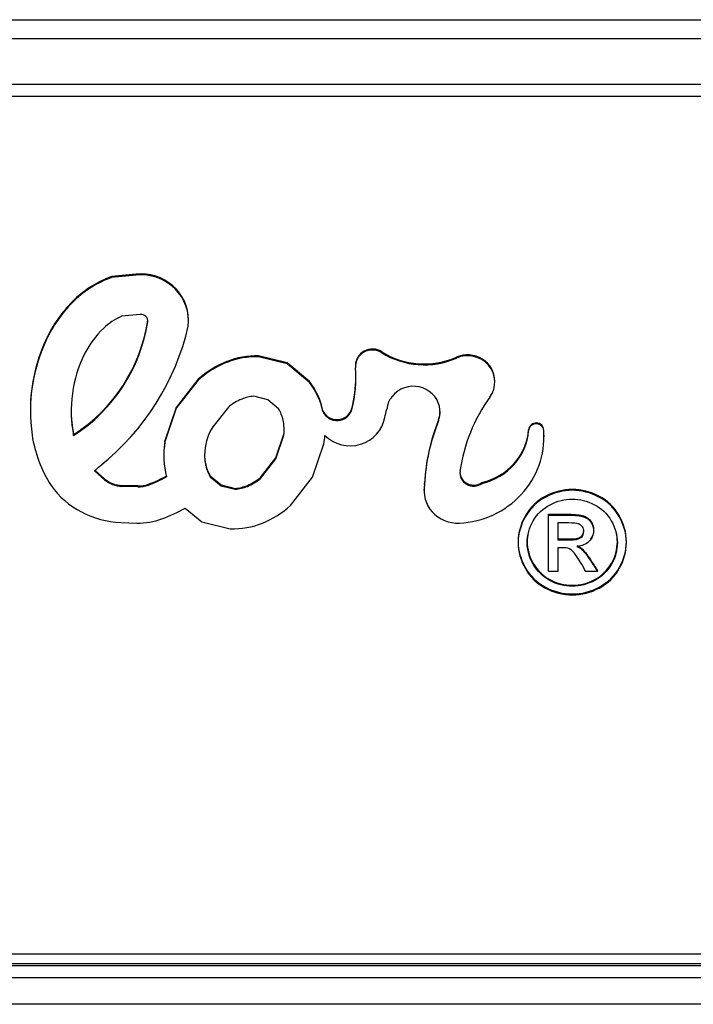
# Model space of a CAD drawing. Units: inches. Extents: x 2 to 16.3, y 1.3 to 10.3.
# Drawn here: x 9.1 to 9.2, y 7.6 to 7.7 of the extents above; entities that cross this region are included whole.
import ezdxf

# ---------------------------------------------------------------- set-up
doc = ezdxf.new("R2010")
doc.units = ezdxf.units.IN
doc.header["$MEASUREMENT"] = 0
doc.layers.add('20', color=7, linetype='Continuous')
doc.layers.add('DV3_Default', color=7, linetype='Continuous')

# ---------------------------------------------------------------- blocks, each defined once
blk = doc.blocks.new('SE4')
at = {"layer": 'DV3_Default', "color": 7, "linetype": 'Continuous'}
for p, q in [((8.999186, 7.692852), (9.228296, 7.692852)), ((8.999186, 7.691762), (9.228296, 7.691762)), ((9.228296, 7.689109), (8.999186, 7.689109)), ((8.999186, 7.688432), (9.228296, 7.688432)), ((9.125864, 7.678139), (9.124447, 7.677999)), ((9.125864, 7.678085), (9.124447, 7.677946)), ((9.125864, 7.678085), (9.125864, 7.678139)), ((9.124447, 7.677946), (9.124447, 7.677999)), ((9.122308, 7.676622), (9.122308, 7.676676)), ((9.126103, 7.675815), (9.125027, 7.675709)), ((9.126532, 7.675381), (9.126532, 7.675435)), ((9.128897, 7.675437), (9.128897, 7.67549)), ((9.120746, 7.674489), (9.120746, 7.674543)), ((9.140061, 7.673601), (9.140061, 7.673654)), ((9.131119, 7.673043), (9.131119, 7.673096)), ((9.134598, 7.67301), (9.132946, 7.673421)), ((9.132946, 7.673368), (9.132946, 7.673421)), ((9.134598, 7.672957), (9.132946, 7.673368)), ((9.135889, 7.671932), (9.134598, 7.67301)), ((9.134598, 7.672957), (9.134598, 7.67301)), ((9.135889, 7.671879), (9.134598, 7.672957)), ((9.144377, 7.673286), (9.144377, 7.673339)), ((9.138542, 7.672857), (9.138542, 7.672803)), ((9.129459, 7.672065), (9.128185, 7.670439)), ((9.129459, 7.672011), (9.128185, 7.670386)), ((9.129459, 7.672011), (9.129459, 7.672065)), ((9.135889, 7.671879), (9.135889, 7.671932)), ((9.1466, 7.671899), (9.1466, 7.671953)), ((9.133474, 7.67088), (9.13267, 7.67108)), ((9.134102, 7.670355), (9.133474, 7.67088)), ((9.11975, 7.670289), (9.11975, 7.670235)), ((9.128185, 7.670439), (9.127529, 7.6685)), ((9.128185, 7.670386), (9.127529, 7.668446)), ((9.128185, 7.670386), (9.128185, 7.670439)), ((9.131204, 7.670459), (9.130305, 7.669312)), ((9.136662, 7.670209), (9.136662, 7.670263)), ((9.138334, 7.670325), (9.138334, 7.670379)), ((9.14335, 7.669674), (9.14335, 7.669727)), ((9.148553, 7.669091), (9.148553, 7.669145)), ((9.149436, 7.669058), (9.149436, 7.669111)), ((9.122251, 7.668808), (9.122251, 7.668862)), ((9.127529, 7.668446), (9.127529, 7.6685)), ((9.133949, 7.667523), (9.134411, 7.66889)), ((9.133949, 7.667469), (9.134411, 7.668837)), ((9.134411, 7.668837), (9.134411, 7.66889)), ((9.149443, 7.66873), (9.149443, 7.668784)), ((9.136069, 7.666396), (9.136725, 7.668336)), ((9.12747, 7.667727), (9.12747, 7.667674)), ((9.13305, 7.666376), (9.133949, 7.667523)), ((9.13305, 7.666322), (9.133949, 7.667469)), ((9.133949, 7.667469), (9.133949, 7.667523)), ((9.124043, 7.666255), (9.123457, 7.666761)), ((9.124043, 7.666309), (9.123488, 7.666788)), ((9.129898, 7.667056), (9.129898, 7.66711)), ((9.124043, 7.666255), (9.124043, 7.666309)), ((9.130152, 7.666426), (9.130152, 7.66648)), ((9.130152, 7.66648), (9.13078, 7.665955)), ((9.130152, 7.666426), (9.13078, 7.665902)), ((9.13305, 7.666322), (9.13305, 7.666376)), ((9.134795, 7.66477), (9.136069, 7.666396)), ((9.145857, 7.666043), (9.145857, 7.666097)), ((9.125964, 7.665897), (9.125045, 7.665923)), ((9.125045, 7.665869), (9.125045, 7.665923)), ((9.125964, 7.665843), (9.125045, 7.665869)), ((9.125964, 7.665843), (9.125964, 7.665897)), ((9.126581, 7.665943), (9.126581, 7.665997)), ((9.13078, 7.665902), (9.13078, 7.665955)), ((9.13078, 7.665955), (9.131583, 7.665755)), ((9.13078, 7.665902), (9.131583, 7.665702)), ((9.131583, 7.665702), (9.131583, 7.665755)), ((9.132296, 7.665873), (9.132296, 7.665927)), ((9.142506, 7.665681), (9.142506, 7.665627)), ((9.142541, 7.665984), (9.142541, 7.666037)), ((9.128709, 7.664615), (9.129655, 7.663825)), ((9.129655, 7.663825), (9.131308, 7.663414)), ((9.149702, 7.664203), (9.149702, 7.664257)), ((9.149702, 7.660946), (9.149702, 7.664203)), ((9.124983, 7.663778), (9.125908, 7.663752)), ((9.150242, 7.663755), (9.150242, 7.662776)), ((9.150242, 7.662327), (9.150242, 7.660946)), ((9.150242, 7.660946), (9.149702, 7.660946)), ((9.152538, 7.660946), (9.151868, 7.660946)), ((9.152538, 7.660946), (9.152538, 7.661)), ((9.227596, 7.638829), (8.999186, 7.638829)), ((9.228296, 7.638273), (8.999186, 7.638273)), ((9.228296, 7.638148), (8.999186, 7.638148)), ((8.999186, 7.637471), (9.228296, 7.637471)), ((9.228296, 7.635927), (8.999186, 7.635927))]:
    blk.add_line(p, q, dxfattribs=at)
for centre, major_axis, start_param, end_param in [((9.126143, 7.67549), (-0.002754, 0), 3.141593, 4.814011), ((9.126143, 7.675437), (-0.002754, 0), 3.030578, 4.814011), ((9.126562, 7.672528), (-0.006041, 0), 5.069936, 5.493514), ((9.126562, 7.672475), (-0.006041, 0), 5.069936, 5.493514), ((9.127827, 7.671294), (-0.007839, 0), 5.493514, 5.84012), ((9.127827, 7.67124), (-0.007839, 0), 5.493514, 5.84012), ((9.126143, 7.675437), (-0.000393, 0), 2.995232, 4.814027), ((9.11669, 7.676837), (0.009949, 0), 5.305476, 6.136825), ((9.11669, 7.676784), (0.009949, 0), 5.305476, 6.136825), ((9.126562, 7.672475), (-0.00368, 0), 5.142474, 5.493532), ((9.126143, 7.67549), (-0.000393, 0), 2.995232, 3.071016), ((9.127827, 7.67124), (-0.005478, 0), 5.493532, 5.827793), ((9.114173, 7.678268), (0.015059, 0), 5.403137, 6.066734), ((9.129976, 7.670235), (0.010225, 0), 2.696737, 3.283731), ((9.129976, 7.670289), (0.010225, 0), 2.696737, 3.141593), ((9.129976, 7.670235), (0.007865, 0), 2.687622, 3.330413), ((9.139525, 7.672803), (0.000984, 0), 0.995205, 3.214303), ((9.139525, 7.672857), (0.000984, 0), 0.995205, 3.141593), ((9.142517, 7.677314), (0.004513, 0), 4.136799, 5.137259), ((9.142517, 7.677261), (0.004513, 0), 4.136799, 5.137259), ((9.145026, 7.671899), (-0.001574, 0), 2.530567, 5.137259), ((9.145026, 7.671953), (-0.001574, 0), 3.141593, 5.137259), ((9.133145, 7.668283), (-0.005375, 0), 5.099023, 5.468165), ((9.133145, 7.66823), (-0.005375, 0), 5.099023, 5.468165), ((9.132847, 7.668979), (0.004596, 0), 1.549264, 1.95634), ((9.132847, 7.668925), (0.004596, 0), 1.549264, 1.95634), ((9.131011, 7.672135), (-0.007558, 0), 2.891376, 3.223662), ((9.13217, 7.669321), (0.004596, 0), 0.213467, 0.628088), ((9.13217, 7.669267), (0.004596, 0), 0.213467, 0.628088), ((9.131011, 7.672189), (-0.007558, 0), 2.891376, 3.141593), ((9.141889, 7.670163), (-0.001547, 0), 2.808287, 6.170414), ((9.133145, 7.66823), (-0.003014, 0), 5.112914, 5.412146), ((9.132847, 7.668925), (-0.002236, 0), 4.791531, 5.115528), ((9.15455, 7.665449), (-0.010055, 0), 5.672157, 6.147896), ((9.129976, 7.670289), (0.007865, 0), 3.141593, 3.330413), ((9.13217, 7.669267), (0.002236, 0), 0.20172, 0.527372), ((9.137479, 7.670579), (0.00088, 0), 3.522407, 6.046349), ((9.137479, 7.670525), (0.00088, 0), 3.522407, 6.046349), ((9.131011, 7.672135), (0.009525, 0), 6.033008, 6.08604), ((9.141889, 7.670216), (-0.001547, 0), 2.808287, 3.141593), ((9.131409, 7.669108), (-0.003014, 0), 3.04839, 3.346344), ((9.138234, 7.670187), (-0.002036, 0), 0.77225, 2.971914), ((9.15455, 7.665503), (-0.012022, 0), 5.911227, 6.237209), ((9.15455, 7.665449), (-0.012022, 0), 5.911227, 6.237209), ((9.148994, 7.669111), (-0.000442, 0), 3.141591, 6.204307), ((9.148994, 7.669058), (-0.000442, 0), 3.062767, 6.204307), ((9.132878, 7.667717), (0.003057, 0), 2.571142, 3.366956), ((9.131409, 7.669162), (-0.003014, 0), 3.04839, 3.141593), ((9.144282, 7.66873), (-0.005161, 0), 1.62393, 3.200533), ((9.145037, 7.669414), (0.003527, 0), 4.947132, 6.204307), ((9.145037, 7.66936), (0.003527, 0), 4.947132, 6.204307), ((9.144282, 7.668784), (-0.005161, 0), 3.141593, 3.200533), ((9.127613, 7.669908), (-0.007839, 0), 0.142137, 0.553629), ((9.132844, 7.667674), (0.005375, 0), 2.992388, 3.383918), ((9.132844, 7.667727), (0.005375, 0), 2.992388, 3.141593), ((9.13141, 7.669108), (0.005375, 0), 6.133939, 6.226522), ((9.132878, 7.66777), (0.003057, 0), 3.141593, 3.366956), ((9.111826, 7.678839), (0.017069, 0), 5.462073, 5.487173), ((9.132084, 7.667568), (-0.002236, 0), 0.213504, 0.5274), ((9.132084, 7.667514), (-0.002236, 0), 0.213504, 0.5274), ((9.145376, 7.666657), (0.000796, 0), 3.006306, 5.361137), ((9.145376, 7.66671), (0.000796, 0), 3.17645, 5.361137), ((9.125091, 7.667444), (-0.001574, 0), 0.842363, 1.541536), ((9.125091, 7.66739), (-0.001574, 0), 0.842363, 1.541536), ((9.123973, 7.672573), (0.007284, 0), 5.078515, 5.237809), ((9.123973, 7.672519), (0.007284, 0), 5.078515, 5.237809), ((9.131108, 7.668606), (0.003014, 0), 5.117307, 5.412146), ((9.131108, 7.668552), (0.003014, 0), 5.117307, 5.412146), ((9.125198, 7.668781), (-0.005179, 0), 0.607346, 1.529254), ((9.126017, 7.667418), (0.001574, 0), 4.678233, 5.078519), ((9.126017, 7.667364), (0.001574, 0), 4.678233, 5.078519), ((9.131407, 7.66791), (0.002236, 0), 4.791618, 5.12149), ((9.131407, 7.667857), (0.002236, 0), 4.791618, 5.12149), ((9.144453, 7.665627), (0.001947, 0), 2.95111, 4.765523), ((9.144453, 7.665681), (0.001947, 0), 2.95111, 3.141593), ((9.123973, 7.672519), (0.009448, 0), 5.078515, 5.237447), ((9.131108, 7.668552), (0.005375, 0), 5.105456, 5.468157), ((9.126017, 7.667364), (-0.003737, 0), 1.541536, 1.936922), ((9.131407, 7.667856), (-0.004596, 0), 1.549252, 1.963864)]:
    blk.add_ellipse(centre, major_axis=major_axis, ratio=0.966823, start_param=start_param, end_param=end_param, dxfattribs=at)
for points, knots in [([(9.151078, 7.665697), (9.151602, 7.665697), (9.152119, 7.665564), (9.152615, 7.665306), (9.153116, 7.665046), (9.153507, 7.664671), (9.154064, 7.663703), (9.154205, 7.663196), (9.154205, 7.66215), (9.154068, 7.661647), (9.153519, 7.660687), (9.153131, 7.660313), (9.152139, 7.659782), (9.151622, 7.65965), (9.150537, 7.65965), (9.15002, 7.659782), (9.149028, 7.660313), (9.14864, 7.660687), (9.148366, 7.661167), (9.148091, 7.661649), (9.14795, 7.66215), (9.14795, 7.663196), (9.148092, 7.663703), (9.14837, 7.664187), (9.148649, 7.664672), (9.14904, 7.665045), (9.14954, 7.665306), (9.150039, 7.665567), (9.150553, 7.665697), (9.151078, 7.665697)], [0, 0, 0, 0, 0.08168, 0.08168, 0.08168, 0.166391, 0.166391, 0.251103, 0.251103, 0.334559, 0.334559, 0.418015, 0.418015, 0.501472, 0.501472, 0.58431, 0.58431, 0.667148, 0.667148, 0.667148, 0.749652, 0.749652, 0.833395, 0.833395, 0.833395, 0.918306, 0.918306, 0.918306, 1, 1, 1, 1]), ([(9.151078, 7.665643), (9.151602, 7.665643), (9.152119, 7.66551), (9.152615, 7.665253), (9.153116, 7.664993), (9.153507, 7.664617), (9.154064, 7.663649), (9.154205, 7.663142), (9.154205, 7.662097), (9.154068, 7.661594), (9.153519, 7.660634), (9.153131, 7.660259), (9.152139, 7.659729), (9.151622, 7.659596), (9.150537, 7.659596), (9.15002, 7.659729), (9.149028, 7.660259), (9.14864, 7.660634), (9.148366, 7.661114), (9.148091, 7.661595), (9.14795, 7.662097), (9.14795, 7.663142), (9.148092, 7.663649), (9.14837, 7.664133), (9.148649, 7.664619), (9.14904, 7.664991), (9.14954, 7.665253), (9.150039, 7.665513), (9.150553, 7.665643), (9.151078, 7.665643)], [0, 0, 0, 0, 0.08168, 0.08168, 0.08168, 0.166391, 0.166391, 0.251103, 0.251103, 0.334559, 0.334559, 0.418015, 0.418015, 0.501472, 0.501472, 0.58431, 0.58431, 0.667148, 0.667148, 0.667148, 0.749652, 0.749652, 0.833395, 0.833395, 0.833395, 0.918306, 0.918306, 0.918306, 1, 1, 1, 1]), ([(9.151078, 7.66514), (9.150642, 7.66514), (9.150214, 7.66503), (9.149383, 7.664594), (9.149056, 7.664285), (9.148588, 7.663474), (9.148471, 7.663053), (9.148471, 7.662183), (9.148584, 7.661765), (9.148818, 7.661367), (9.149053, 7.660968), (9.149371, 7.660657), (9.149782, 7.660431), (9.150195, 7.660204), (9.15063, 7.660099), (9.15153, 7.660099), (9.151961, 7.660209), (9.152377, 7.660431), (9.152791, 7.660653), (9.153111, 7.660965), (9.153341, 7.661367), (9.15357, 7.661766), (9.153684, 7.662183), (9.153684, 7.663053), (9.153567, 7.663474), (9.153099, 7.664285), (9.152776, 7.664594), (9.152357, 7.664812), (9.15194, 7.665029), (9.151513, 7.66514), (9.151078, 7.66514)], [0, 0, 0, 0, 0.083359, 0.083359, 0.166718, 0.166718, 0.250077, 0.250077, 0.332691, 0.332691, 0.332691, 0.417168, 0.417168, 0.417168, 0.499633, 0.499633, 0.582841, 0.582841, 0.582841, 0.667407, 0.667407, 0.667407, 0.750564, 0.750564, 0.834471, 0.834471, 0.918377, 0.918377, 0.918377, 1, 1, 1, 1]), ([(9.149702, 7.664257), (9.150089, 7.664257), (9.150476, 7.664257), (9.150864, 7.664257), (9.151263, 7.664257), (9.15155, 7.664226), (9.151727, 7.664163), (9.151903, 7.664101), (9.15205, 7.664), (9.152155, 7.663847), (9.152258, 7.663698), (9.152312, 7.663539), (9.152312, 7.663164), (9.152245, 7.662978), (9.15211, 7.662817)], [0, 0, 0, 0, 0.311554, 0.311554, 0.311554, 0.545497, 0.545497, 0.545497, 0.692354, 0.692354, 0.692354, 0.82999, 0.82999, 1, 1, 1, 1]), ([(9.149702, 7.664203), (9.150089, 7.664203), (9.150476, 7.664203), (9.150864, 7.664203), (9.151263, 7.664203), (9.15155, 7.664172), (9.151727, 7.66411), (9.151903, 7.664048), (9.15205, 7.663946), (9.152155, 7.663794), (9.152258, 7.663644), (9.152312, 7.663486), (9.152312, 7.66308), (9.152224, 7.662869), (9.152046, 7.662694), (9.151866, 7.662516), (9.15163, 7.662417), (9.15134, 7.662397)], [0, 0, 0, 0, 0.25197, 0.25197, 0.25197, 0.441172, 0.441172, 0.441172, 0.559943, 0.559943, 0.559943, 0.671256, 0.671256, 0.829166, 0.829166, 0.829166, 1, 1, 1, 1]), ([(9.150242, 7.662776), (9.150466, 7.662776), (9.150689, 7.662776), (9.150912, 7.662776), (9.151235, 7.662776), (9.151453, 7.662818), (9.15157, 7.662908), (9.151689, 7.662999), (9.151743, 7.663119), (9.151743, 7.663365), (9.151715, 7.66345), (9.151663, 7.663528), (9.151611, 7.663606), (9.151525, 7.663661), (9.151429, 7.6637), (9.15133, 7.66374), (9.151142, 7.663755), (9.150872, 7.663755), (9.150662, 7.663755), (9.150452, 7.663755), (9.150242, 7.663755)], [0, 0, 0, 0, 0.188473, 0.188473, 0.188473, 0.380542, 0.380542, 0.380542, 0.50448, 0.50448, 0.58075, 0.58075, 0.58075, 0.66465, 0.66465, 0.66465, 0.822804, 0.822804, 0.822804, 1, 1, 1, 1]), ([(9.150242, 7.662829), (9.150466, 7.662829), (9.150689, 7.662829), (9.150912, 7.662829), (9.151235, 7.662829), (9.151453, 7.662872), (9.15157, 7.662962), (9.151688, 7.663052), (9.151743, 7.663171), (9.151743, 7.663321)], [0, 0, 0, 0, 0.374235, 0.374235, 0.374235, 0.755612, 0.755612, 0.755612, 1, 1, 1, 1]), ([(9.148533, 7.663213), (9.148492, 7.663034), (9.148471, 7.662853), (9.148471, 7.662236), (9.148584, 7.661819), (9.148818, 7.661421), (9.149053, 7.661022), (9.149371, 7.660711), (9.149782, 7.660485), (9.150195, 7.660258), (9.15063, 7.660153), (9.15153, 7.660153), (9.151961, 7.660262), (9.152377, 7.660485), (9.152791, 7.660706), (9.153111, 7.661019), (9.153341, 7.661421), (9.15357, 7.66182), (9.153684, 7.662236), (9.153684, 7.662853), (9.153663, 7.663035), (9.153622, 7.663213)], [0, 0, 0, 0, 0.061485, 0.061485, 0.206188, 0.206188, 0.206188, 0.35415, 0.35415, 0.35415, 0.49859, 0.49859, 0.644332, 0.644332, 0.644332, 0.792452, 0.792452, 0.792452, 0.938105, 0.938105, 1, 1, 1, 1]), ([(9.151868, 7.660946), (9.151769, 7.661116), (9.151669, 7.661287), (9.15157, 7.661457), (9.151336, 7.661857), (9.151146, 7.662108), (9.151001, 7.66221), (9.150901, 7.66228), (9.150755, 7.662327), (9.150565, 7.662327), (9.150458, 7.662327), (9.15035, 7.662327), (9.150242, 7.662327)], [0, 0, 0, 0, 0.257306, 0.257306, 0.257306, 0.66839, 0.66839, 0.66839, 0.863341, 0.863341, 0.863341, 1, 1, 1, 1]), ([(9.15134, 7.662451), (9.151457, 7.6624), (9.151554, 7.662345), (9.151626, 7.662279), (9.151763, 7.662154), (9.151929, 7.661936), (9.152127, 7.661635), (9.152266, 7.661424), (9.152401, 7.661212), (9.152538, 7.661)], [0, 0, 0, 0, 0.173722, 0.173722, 0.173722, 0.601929, 0.601929, 0.601929, 1, 1, 1, 1]), ([(9.15134, 7.662397), (9.151457, 7.662346), (9.151554, 7.662292), (9.151626, 7.662225), (9.151763, 7.662101), (9.151929, 7.661882), (9.152127, 7.661582), (9.152266, 7.661371), (9.152401, 7.661158), (9.152538, 7.660946)], [0, 0, 0, 0, 0.173722, 0.173722, 0.173722, 0.601929, 0.601929, 0.601929, 1, 1, 1, 1])]:
    blk.add_open_spline(points, degree=3, knots=knots, dxfattribs=at)
blk = doc.blocks.new('SE1')
at = {"layer": '20'}
blk.add_blockref('SE4', (0, 0), dxfattribs=at)
blk = doc.blocks.new('SE')
at = {"layer": '20'}
blk.add_blockref('SE1', (0, 0), dxfattribs=at)

msp = doc.modelspace()

# ---------------------------------------------------------------- block references
msp.add_blockref('SE', (0, 0))

doc.saveas('drawing.dxf')
